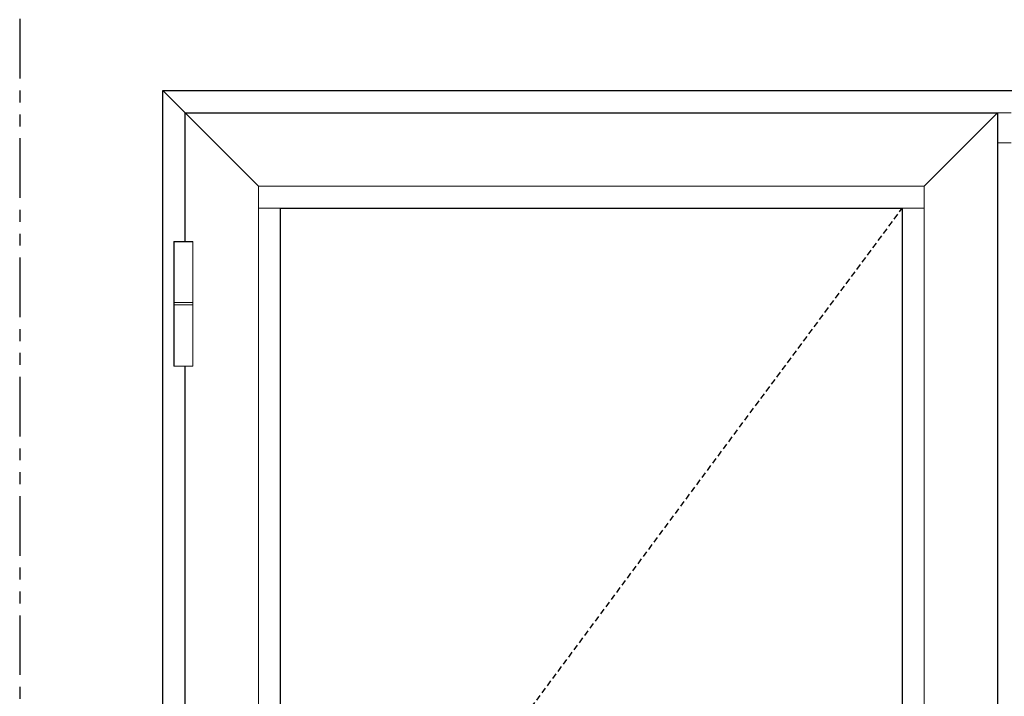
# Model space of a CAD drawing. Units: inches. Extents: x 0 to 1068, y -924 to 131.
# Drawn here: x 0 to 41, y -714 to -686 of the extents above; entities that cross this region are included whole.
import ezdxf

# ---------------------------------------------------------------- set-up
doc = ezdxf.new("R2010")
doc.units = ezdxf.units.IN
doc.header["$MEASUREMENT"] = 0
doc.linetypes.add('DASHED2', pattern=[0.375, 0.25, -0.125])
doc.linetypes.add('PHANTOMX2', pattern=[5, 2.5, -0.5, 0.5, -0.5, 0.5, -0.5])
doc.layers.add('Butt Hinges', color=7, linetype='Continuous')
doc.layers.add('ELEVATION DETAIL', color=7, linetype='Continuous')

# ---------------------------------------------------------------- blocks, each defined once
blk = doc.blocks.new('butt hinge elevation')
at = {"layer": 'Butt Hinges', "lineweight": 5}
blk.add_lwpolyline([(-0.3737, -2.589375), (-0.3737, 2.589375), (0.3737, 2.589375), (0.3737, -2.589375)], close=True, dxfattribs=at)
blk.add_wipeout([(-0.3737, 2.589375), (0.3737, 2.589375), (0.3737, -2.589375), (-0.3737, -2.589375)]).dxf.layer = 'Butt Hinges'
for p, q in [((0.3937, 0.046875), (-0.3937, 0.046875)), ((0.3937, -0.046875), (-0.3937, -0.046875))]:
    blk.add_line(p, q, dxfattribs=at)
blk.add_lwpolyline([(-0.3937, -2.609375), (-0.3937, 2.609375), (0.3937, 2.609375), (0.3937, -2.609375)], close=True, dxfattribs=at)

msp = doc.modelspace()

# ---------------------------------------------------------------- linework, layer by layer
at = {"linetype": 'PHANTOMX2'}
msp.add_lwpolyline([(0, -774.75), (150.407, -774.75), (150.407, -655.75), (0, -655.75)], close=True, dxfattribs=at)
for points in [[(6, -688.75), (111.188, -688.75), (111.188, -768.75), (6, -768.75)], [(41, -767.812), (6.937, -767.812), (6.937, -689.688), (41, -689.688)], [(37, -763.813), (10.937, -763.813), (10.937, -693.687), (37, -693.687)]]:
    msp.add_lwpolyline(points, close=True)
at = {"linetype": 'DASHED2'}
msp.add_lwpolyline([(37, -763.813), (10.937, -728.75), (37, -693.687)], dxfattribs=at)
at = {"layer": 'ELEVATION DETAIL', "lineweight": 5}
for p, q in [((10.009, -692.759), (6.937, -689.688)), ((37.928, -692.759), (41, -689.688)), ((41.563, -689.688), (41, -689.688)), ((41.563, -690.938), (41, -690.938)), ((37.928, -692.759), (10.009, -692.759)), ((10.009, -692.759), (10.009, -764.741)), ((37.928, -692.759), (37.928, -764.741)), ((10.937, -693.687), (10.009, -693.687)), ((37, -693.687), (37.928, -693.687))]:
    msp.add_line(p, q, dxfattribs=at)
msp.add_lwpolyline([(6, -688.75), (6.937, -689.688)], dxfattribs=at)

# ---------------------------------------------------------------- next in the draw order: block references
at = {"layer": 'ELEVATION DETAIL'}
msp.add_blockref('butt hinge elevation', (6.862, -697.688), dxfattribs=at)

doc.saveas('drawing.dxf')
